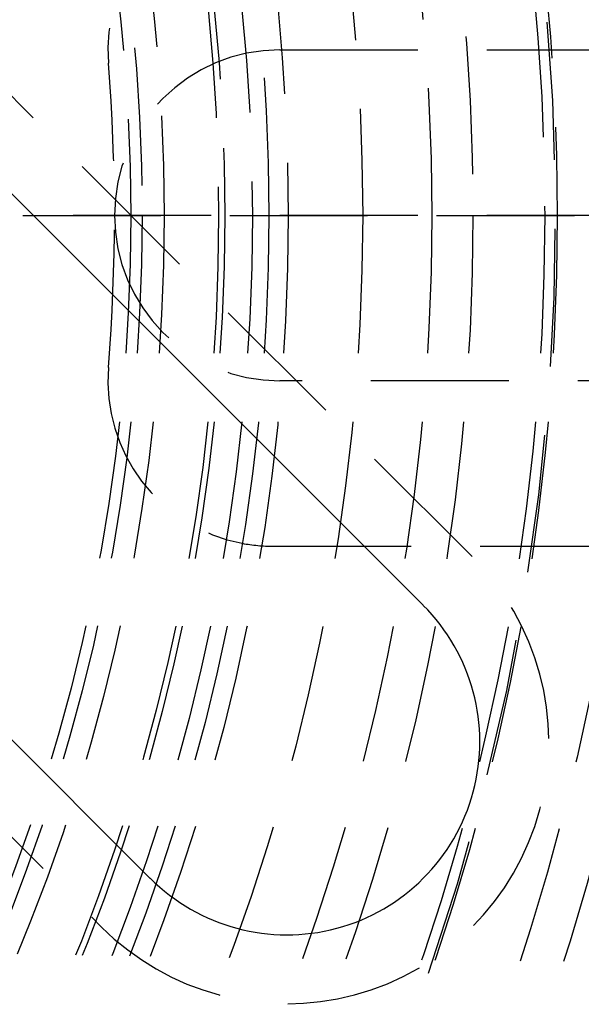
# Model space of a CAD drawing. Extents: x 1322 to 2376, y -471 to 525.
# Drawn here: x 1604 to 1614, y -235 to -218 of the extents above; entities that cross this region are included whole.
import ezdxf

# ---------------------------------------------------------------- set-up
doc = ezdxf.new("R2010")
doc.units = 0
doc.header["$LTSCALE"] = 10
doc.linetypes.add('VERDECKT', pattern=[0.375, 0.25, -0.125])
doc.layers.get('0').update_dxf_attribs({"linetype": 'CONTINUOUS'})
doc.layers.add('STEMPEL', color=3, linetype='CONTINUOUS')

# ---------------------------------------------------------------- blocks, each defined once
blk = doc.blocks.new('A$C8D772D1D')
at = {"color": 1, "linetype": 'VERDECKT'}
for p, q in [((1049.421, 242.458), (1030.683, 261.196)), ((1023.965, 254.479), (1042.704, 235.74)), ((1045.939, 251.645), (1053.839, 251.645)), ((1063.439, 248.645), (1033.779, 248.645)), ((1033.779, 248.645), (1063.439, 248.645)), ((1053.839, 245.645), (1045.939, 245.645)), ((1045.818, 242.645), (1053.538, 242.645))]:
    blk.add_line(p, q, dxfattribs=at)
for p, q in [((1029.799, 260.312), (1048.537, 241.574)), ((1043.588, 236.624), (1024.849, 255.363))]:
    blk.add_line(p, q)
for radius in [115, 114.366, 57.588, 57, 57, 55.666, 55, 53.5, 52.855, 52.227, 52.042, 52.003, 52, 52, 51.5, 50.501, 50.5, 50.494, 50, 49, 48.25, 48.25, 48.246, 47.691, 45.25, 45.108, 45.05, 45, 44.25, 43.5, 42.028, 41.8, 40.5, 39.753, 38.5, 37.151, 36.8, 36.5, 36, 35.888, 34.9, 34.5, 34.294]:
    blk.add_circle((1008.939, 248.645), radius, dxfattribs=at)
for centre, radius, start, end in [((1008.939, 248.645), 63.992, 0, 180), ((1008.939, 248.645), 54.5, 0, 180), ((1008.939, 248.645), 42, 325.5618, 124.4382), ((1045.818, 251.645), 3, 100.7947, 184.6507), ((1045.939, 248.645), 3, 90, 180), ((1008.939, 248.645), 34, 355.3493, 4.6507), ((1008.939, 248.645), 63.992, 180, 360), ((1008.939, 248.645), 54.5, 180, 0), ((1045.939, 248.645), 3, 180, 270), ((1045.818, 245.645), 3, 175.3493, 259.2053), ((1045.818, 245.645), 3, 259.2053, 270), ((1046.063, 239.099), 4.75, 225, 45), ((1008.939, 248.645), 64.5, 187.13878, 308.64577)]:
    blk.add_arc(centre, radius, start, end, dxfattribs=at)
blk.add_arc((1046.063, 239.099), 3.5, 225, 45)

msp = doc.modelspace()

# ---------------------------------------------------------------- block references
at = {"layer": 'STEMPEL'}
msp.add_blockref('A$C8D772D1D', (562.82, -469.735, -55.851), dxfattribs=at)

doc.saveas('drawing.dxf')
